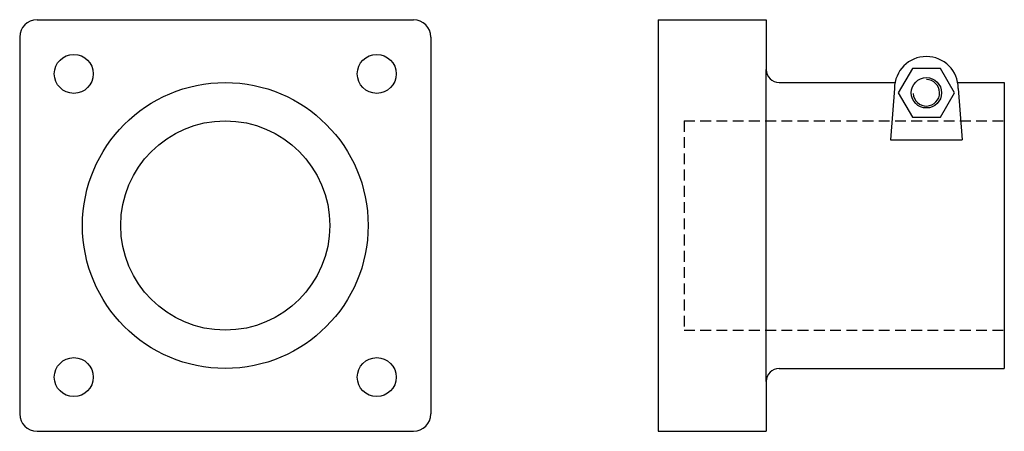
# Model space of a CAD drawing. Extents: x -114 to 114, y -48 to 48.
import ezdxf

# ---------------------------------------------------------------- set-up
doc = ezdxf.new("R2010")
doc.units = 0
doc.header["$LTSCALE"] = 1.198665
doc.linetypes.add('MCDASH1', pattern=[3.128492, 2.085532, -1.04296])
doc.layers.get('0').update_dxf_attribs({"linetype": 'CONTINUOUS'})

# ---------------------------------------------------------------- blocks, each defined once
blk = doc.blocks.new('198A')
at = {"color": 3}
for p, q in [((-43.5, 47.5), (43.5, 47.5)), ((-47.5, 43.5), (-47.5, -43.5)), ((47.5, 43.5), (47.5, -43.5)), ((-43.5, -47.5), (43.5, -47.5))]:
    blk.add_line(p, q, dxfattribs=at)
for centre, radius in [((-35, 35), 4.5), ((35, 35), 4.5), ((0, 0), 33), ((0, 0), 24.15), ((-35, -35), 4.5), ((35, -35), 4.5)]:
    blk.add_circle(centre, radius, dxfattribs=at)
for centre, start, end in [((-43.5, 43.5), 90, 180), ((43.5, 43.5), 0, 90), ((-43.5, -43.5), 180, 270), ((43.5, -43.5), 270, 0)]:
    blk.add_arc(centre, 4, start, end, dxfattribs=at)
blk = doc.blocks.new('198B')
at = {"color": 3}
for p, q in [((0, 47.5), (0, -47.5)), ((0, 47.5), (25, 47.5)), ((25, 47.5), (25, 36)), ((25, -36), (25, 36)), ((28, 33), (54.75588, 33)), ((69.24412, 33), (80, 33)), ((80, 33), (80, -33)), ((54.62689, 31.62689), (53.71654, 19.75379)), ((69.37311, 31.62689), (70.28346, 19.75379)), ((53.71654, 19.75379), (70.28346, 19.75379)), ((28, -33), (80, -33)), ((25, -36), (25, -47.5)), ((0, -47.5), (25, -47.5))]:
    blk.add_line(p, q, dxfattribs=at)
at = {"linetype": 'MCDASH1'}
for p, q in [((6, 24.15), (80, 24.15)), ((6, 24.15), (6, -24.15)), ((6, -24.15), (80, -24.15))]:
    blk.add_line(p, q, dxfattribs=at)
at = {"color": 3}
blk.add_lwpolyline([(65.24869, 25), (68.49738, 30.62689), (65.24869, 36.25379), (58.75131, 36.25379), (55.50262, 30.62689), (58.75131, 25)], close=True, dxfattribs=at)
blk.add_circle((62, 30.62689), 3.5, dxfattribs=at)
for centre, radius, start, end in [((62, 31.62689), 7.37311, 0, 180), ((28, 36), 3, 180, 270), ((62, 30.62689), 3.04966, 182.905701, 90), ((28, -36), 3, 90, 180)]:
    blk.add_arc(centre, radius, start, end, dxfattribs=at)

msp = doc.modelspace()

# ---------------------------------------------------------------- block references
for name, p in [('198A', (-66.25, 0)), ('198B', (33.75, 0))]:
    msp.add_blockref(name, p)

doc.saveas('drawing.dxf')
